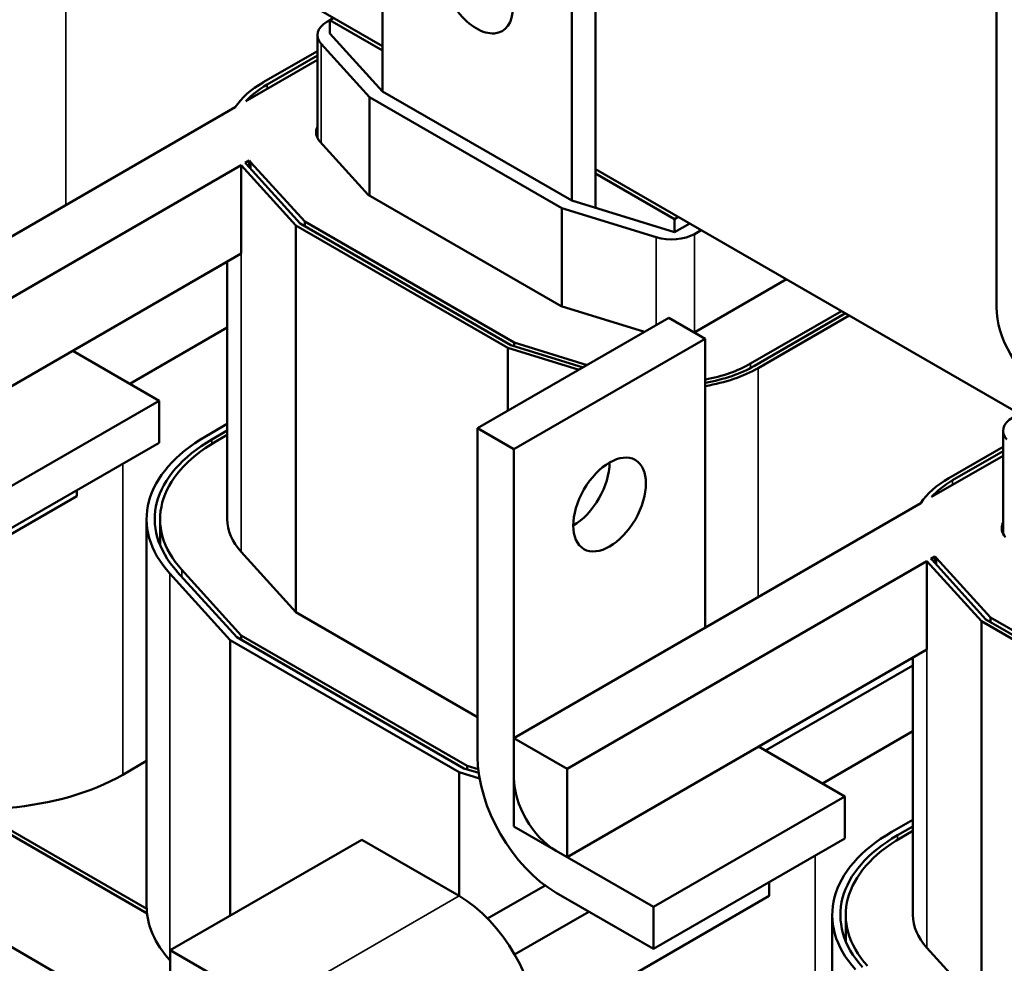
# Model space of a CAD drawing. Units: inches. Extents: x 0.05 to 2.15, y 0.02 to 1.67.
# Drawn here: x 1.65 to 1.83, y 0.89 to 1.07 of the extents above; entities that cross this region are included whole.
import ezdxf

# ---------------------------------------------------------------- set-up
doc = ezdxf.new("R2010")
doc.units = ezdxf.units.IN
doc.header["$LTSCALE"] = 0.1
doc.header["$MEASUREMENT"] = 0
doc.layers.add('Visible (ANSI)', color=7, linetype='Continuous', lineweight=50)
doc.layers.add('Visible Narrow (ANSI)', color=7, linetype='Continuous', lineweight=35)

msp = doc.modelspace()

# ---------------------------------------------------------------- linework, layer by layer
at = {"layer": 'Visible (ANSI)'}
for p, q in [((1.8328, 1.11437), (1.8328, 1.01231)), ((1.71942, 1.06053), (1.63086, 1.11167)), ((1.75877, 1.11109), (1.75877, 1.037)), ((1.75435, 1.10854), (1.75435, 1.032)), ((1.71942, 1.05216), (1.71942, 1.07512)), ((1.7104, 1.06574), (1.7097, 1.06533)), ((1.70914, 1.06501), (1.7097, 1.06533)), ((1.7097, 1.06288), (1.7097, 1.06533)), ((1.7097, 1.06533), (1.71942, 1.05972)), ((1.70738, 1.04358), (1.70738, 1.06256)), ((1.7097, 1.06288), (1.71942, 1.05216)), ((1.71698, 1.05113), (1.70806, 1.06095)), ((1.69736, 1.05384), (1.70738, 1.05962)), ((1.69807, 1.05343), (1.70738, 1.05881)), ((1.69418, 1.05037), (1.70738, 1.05799)), ((1.71942, 1.05216), (1.75435, 1.032)), ((1.75255, 1.03059), (1.71698, 1.05113)), ((1.71698, 1.03296), (1.71698, 1.05113)), ((1.6922, 1.04923), (1.61703, 1.00583)), ((1.71677, 1.03308), (1.70784, 1.04292)), ((1.62686, 1.00016), (1.69331, 1.03853)), ((1.70341, 1.0274), (1.69331, 1.03853)), ((1.69331, 1.0222), (1.69331, 1.03853)), ((1.69406, 1.03895), (1.6948, 1.03939)), ((1.70422, 1.02775), (1.6942, 1.03879)), ((1.6948, 1.03939), (1.6948, 1.03813)), ((1.70504, 1.0281), (1.69509, 1.03906)), ((1.84606, 0.98742), (1.75877, 1.03781)), ((1.75877, 1.037), (1.77334, 1.02859)), ((1.75877, 1.037), (1.75877, 1.03063)), ((1.7524, 1.01251), (1.71677, 1.03308)), ((1.75435, 1.032), (1.77334, 1.02614)), ((1.76996, 1.02522), (1.75255, 1.03059)), ((1.75255, 1.01246), (1.75255, 1.03059)), ((1.74312, 1.00529), (1.70422, 1.02775)), ((1.74373, 1.00576), (1.70504, 1.0281)), ((1.70504, 1.02728), (1.70504, 1.0281)), ((1.77334, 1.02859), (1.77404, 1.029)), ((1.77334, 1.02859), (1.77334, 1.02614)), ((1.77334, 1.02614), (1.77617, 1.02777)), ((1.70341, 0.95596), (1.70341, 1.0274)), ((1.74252, 1.00482), (1.70341, 1.0274)), ((1.77829, 1.02655), (1.77703, 1.02582)), ((1.69331, 1.0222), (1.62686, 0.98383)), ((1.66222, 1.00424), (1.69073, 1.0207)), ((1.69073, 0.97315), (1.69073, 1.0207)), ((1.79402, 1.01746), (1.77721, 1.00776)), ((1.76782, 1.00775), (1.7524, 1.01251)), ((1.8042, 1.01158), (1.78739, 1.00188)), ((1.73696, 0.98993), (1.77231, 1.01035)), ((1.77903, 1.00647), (1.77231, 1.01035)), ((1.80491, 1.01118), (1.7881, 1.00147)), ((1.80562, 1.01077), (1.7888, 1.00106)), ((1.69073, 1.00853), (1.67275, 0.99815)), ((1.77903, 1.00647), (1.74367, 0.98605)), ((1.75718, 1.00161), (1.74373, 1.00576)), ((1.74373, 1.0051), (1.74373, 1.00576)), ((1.77903, 0.95312), (1.77903, 1.00647)), ((1.67816, 0.99503), (1.66221, 1.00424)), ((1.74252, 0.99315), (1.74252, 1.00482)), ((1.7557, 1.00075), (1.74252, 1.00482)), ((1.75644, 1.00118), (1.74312, 1.00529)), ((1.6428, 0.97462), (1.67816, 0.99503)), ((1.67816, 0.98727), (1.67816, 0.99503)), ((1.68683, 0.98848), (1.69073, 0.99073)), ((1.68789, 0.98787), (1.69073, 0.98951)), ((1.73696, 0.92925), (1.73696, 0.98993)), ((1.73696, 0.98993), (1.74367, 0.98605)), ((1.83402, 0.97047), (1.83402, 0.98944)), ((1.68859, 0.98746), (1.69073, 0.98869)), ((1.6428, 0.96686), (1.67816, 0.98727)), ((1.74367, 0.98605), (1.74367, 0.92538)), ((1.82401, 0.98072), (1.83402, 0.98651)), ((1.82082, 0.97725), (1.83402, 0.98487)), ((1.82471, 0.98032), (1.83402, 0.98569)), ((1.66293, 0.97849), (1.66293, 0.97738)), ((1.66293, 0.97738), (1.62014, 0.95267)), ((1.81884, 0.97611), (1.74367, 0.93271)), ((1.67583, 0.90171), (1.67583, 0.97315)), ((1.67833, 0.96828), (1.67833, 0.97315)), ((1.69331, 0.96708), (1.70341, 0.95596)), ((1.8207, 0.96584), (1.82145, 0.96627)), ((1.82145, 0.96627), (1.82145, 0.96501)), ((1.83168, 0.95498), (1.82173, 0.96594)), ((1.7535, 0.92704), (1.81996, 0.96541)), ((1.83005, 0.95429), (1.81996, 0.96541)), ((1.81996, 0.94908), (1.81996, 0.96541)), ((1.83086, 0.95463), (1.82084, 0.96568)), ((1.69126, 0.95081), (1.68012, 0.96309)), ((1.69248, 0.95132), (1.68144, 0.96349)), ((1.6933, 0.95167), (1.68233, 0.96376)), ((1.70341, 0.95596), (1.73696, 0.93659)), ((1.87037, 0.93264), (1.83168, 0.95498)), ((1.83168, 0.95416), (1.83168, 0.95498)), ((1.83005, 0.88284), (1.83005, 0.95429)), ((1.86916, 0.9317), (1.83005, 0.95429)), ((1.86977, 0.93217), (1.83086, 0.95463)), ((1.73445, 0.92709), (1.69248, 0.95132)), ((1.73505, 0.92756), (1.6933, 0.95167)), ((1.6933, 0.95085), (1.6933, 0.95167)), ((1.73355, 0.92639), (1.69126, 0.95081)), ((1.69126, 0.89988), (1.69126, 0.95081)), ((1.81996, 0.94908), (1.7535, 0.91071)), ((1.81737, 0.90003), (1.81737, 0.94759)), ((1.79013, 0.93038), (1.81737, 0.94611)), ((1.81737, 0.93395), (1.80067, 0.9243)), ((1.74367, 0.93271), (1.7535, 0.92704)), ((1.74367, 0.91638), (1.74367, 0.93271)), ((1.8048, 0.92191), (1.78885, 0.93112)), ((1.67143, 0.92594), (1.67583, 0.92849)), ((1.73709, 0.92694), (1.73505, 0.92756)), ((1.73505, 0.92691), (1.73505, 0.92756)), ((1.73734, 0.92522), (1.73355, 0.92639)), ((1.73355, 0.90353), (1.73355, 0.92639)), ((1.73717, 0.92626), (1.73445, 0.92709)), ((1.7535, 0.92704), (1.7535, 0.91071)), ((1.76945, 0.9015), (1.8048, 0.92191)), ((1.8048, 0.91416), (1.8048, 0.92191)), ((1.64243, 0.91964), (1.67591, 0.90031)), ((1.64243, 0.91964), (1.67591, 0.90031)), ((1.67584, 0.90117), (1.64391, 0.9196)), ((1.81347, 0.91536), (1.81737, 0.91762)), ((1.7535, 0.91071), (1.74367, 0.91638)), ((1.81453, 0.91475), (1.81737, 0.91639)), ((1.81524, 0.91434), (1.81737, 0.91557)), ((1.68021, 0.8935), (1.71557, 0.91391)), ((1.73355, 0.90353), (1.71557, 0.91391)), ((1.76945, 0.89375), (1.8048, 0.91416)), ((1.69774, 0.867), (1.62014, 0.9118)), ((1.75146, 0.91188), (1.76945, 0.9015)), ((1.79085, 0.9061), (1.79085, 0.90353)), ((1.74943, 0.90547), (1.73882, 0.89934)), ((1.76945, 0.89375), (1.75146, 0.90413)), ((1.79085, 0.90353), (1.74805, 0.87882)), ((1.74381, 0.8927), (1.75753, 0.90062)), ((1.76945, 0.9015), (1.76945, 0.89375)), ((1.80247, 0.82859), (1.80247, 0.90003)), ((1.80497, 0.89516), (1.80497, 0.90003)), ((1.68021, 0.88574), (1.68021, 0.8935)), ((1.68021, 0.8935), (1.6982, 0.88312)), ((1.81996, 0.89397), (1.83005, 0.88284)), ((1.68012, 0.89165), (1.68021, 0.89154))]:
    msp.add_line(p, q, dxfattribs=at)
for centre, major_axis, start_param, end_param in [((1.73676, 1.07154), (0.00475, -0.00823), 4.962267, 7.068583), ((1.71338, 1.06256), (-0.006, 0), 5.497787, 6.765699), ((1.71338, 1.04459), (-0.02265, 0), 5.497787, 5.921181), ((1.71338, 1.04459), (0.02165, 0), 2.356194, 2.661315), ((1.71338, 1.04459), (-0.00625, 0), 5.999391, 6.765699), ((1.71338, 1.04459), (-0.02165, 0), 0.468046, 0.482513), ((1.71338, 1.04459), (-0.02065, 0), 0.452098, 0.482513), ((1.77279, 1.02827), (-0.006, 0), 1.080019, 2.356194), ((1.84164, 1.0072), (0.00625, -0.01083), 3.926991, 5.497787), ((1.77279, 1.01031), (-0.00625, 0), 2.309322, 2.356194), ((1.77279, 1.01031), (-0.02065, 0), 1.877795, 2.356194), ((1.77279, 1.01031), (-0.02165, 0), 1.863185, 2.356194), ((1.77279, 1.01031), (-0.02265, 0), 1.849921, 2.356194), ((1.84002, 0.98944), (-0.006, 0), 5.497787, 6.765699), ((1.71338, 0.97315), (-0.03755, 0), 5.497787, 6.765699), ((1.71338, 0.97315), (-0.03605, 0), 5.497787, 6.765699), ((1.71338, 0.97315), (-0.03505, 0), 5.497787, 6.765699), ((1.75463, 0.97973), (0.00475, 0.00823), 3.926991, 5.497787), ((1.84002, 0.97148), (-0.02265, 0), 5.497787, 5.921181), ((1.84002, 0.97148), (0.02165, 0), 2.356194, 2.661315), ((1.71338, 0.97315), (-0.02265, 0), 0, 0.482513), ((1.84002, 0.97148), (-0.00625, 0), 5.999391, 6.765699), ((1.84002, 0.97148), (-0.02165, 0), 0.468046, 0.482513), ((1.84002, 0.97148), (-0.02065, 0), 0.452098, 0.482513), ((1.75146, 0.92088), (-0.01026, 0.01777), 0.785398, 2.356194), ((1.64487, 0.94127), (0.03755, 0), 4.221611, 5.497787), ((1.75146, 0.92088), (0.00551, -0.00954), 3.926991, 5.497787), ((1.84002, 0.90003), (-0.03755, 0), 5.497787, 6.765699), ((1.84002, 0.90003), (-0.03605, 0), 5.497787, 6.765699), ((1.84002, 0.90003), (-0.03505, 0), 5.497787, 6.765699), ((1.73355, 0.88678), (-0.01026, 0.01777), 3.926991, 5.497787), ((1.71338, 0.90171), (-0.03755, 0), 0, 0.482513), ((1.84002, 0.90003), (-0.02265, 0), 0, 0.482513)]:
    msp.add_ellipse(centre, major_axis=major_axis, ratio=0.57735, start_param=start_param, end_param=end_param, dxfattribs=at)
msp.add_ellipse((1.76135, 0.97585), major_axis=(-0.00475, -0.00823), ratio=0.57735, dxfattribs=at)
at = {"layer": 'Visible Narrow (ANSI)'}
for p, q in [((1.66089, 1.03115), (1.66089, 1.07491)), ((1.70806, 1.04268), (1.70806, 1.06095)), ((1.69807, 1.05262), (1.69807, 1.05343)), ((1.69509, 1.03782), (1.69509, 1.03906)), ((1.77703, 1.00766), (1.77703, 1.02582)), ((1.76996, 1.00899), (1.76996, 1.02522)), ((1.69331, 0.96708), (1.69331, 1.0222)), ((1.78739, 1.00108), (1.78739, 1.00188)), ((1.7888, 0.95877), (1.7888, 1.00106)), ((1.68789, 0.98704), (1.68789, 0.98787)), ((1.67143, 0.92594), (1.67143, 0.98339)), ((1.82471, 0.9795), (1.82471, 0.98032)), ((1.82173, 0.9647), (1.82173, 0.96594)), ((1.68012, 0.89165), (1.68012, 0.96309)), ((1.68233, 0.96252), (1.68233, 0.96376)), ((1.81996, 0.89397), (1.81996, 0.94908)), ((1.81453, 0.91392), (1.81453, 0.91475)), ((1.79934, 0.85209), (1.79934, 0.91101)), ((1.6982, 0.88312), (1.73355, 0.90353))]:
    msp.add_line(p, q, dxfattribs=at)

doc.saveas('drawing.dxf')
